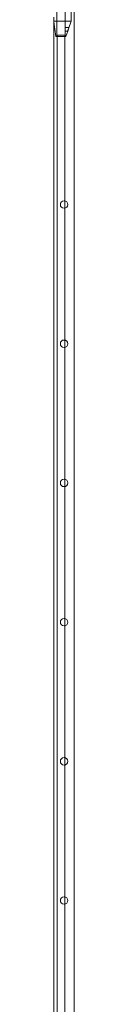
# Model space of a CAD drawing. Units: millimetres. Extents: x -3035 to 8764, y -7495 to 5182.
# Drawn here: x 2097 to 2141, y -1245 to 878 of the extents above; entities that cross this region are included whole.
import ezdxf

# ---------------------------------------------------------------- set-up
doc = ezdxf.new("R2010")
doc.units = ezdxf.units.MM

# ---------------------------------------------------------------- blocks, each defined once
blk = doc.blocks.new('A$C71935301')
at = {"color": 0, "linetype": 'Continuous', "lineweight": 0}
for p, q in [((-3103.3, -1225.3), (-3103.3, -3995.3)), ((-3109.8, -1315.3), (-3109.8, -1260.3)), ((-3140.8, -1347.8), (-3140.8, -1287.8)), ((-3122.8, -1328.8), (-3122.8, -1287.8)), ((-3146.9, -1315.3), (-3146.8, -1315.3)), ((-3146.9, -1315.3), (-3146.8, -1316.5)), ((-3146.8, -1306.6), (-3146.8, -3914.1)), ((-3146.8, -1315.3), (-3142.2, -1315.3)), ((-3142.2, -1315.3), (-3141.8, -1315.3)), ((-3114.8, -1315.3), (-3141.8, -1315.3)), ((-3115.4, -1331.4), (-3109.9, -1315.3)), ((-3114.8, -1315.3), (-3114.4, -1315.3)), ((-3114.4, -1315.3), (-3110.3, -1315.3)), ((-3110.3, -1315.3), (-3109.8, -1315.3)), ((-3146.8, -1316.5), (-3142.9, -1347.8)), ((-3122.8, -1336.8), (-3122.8, -1328.8)), ((-3122.8, -1328.8), (-3114.5, -1328.8)), ((-3122.8, -1336.8), (-3117.2, -1336.8)), ((-3122.8, -1347.8), (-3122.8, -1336.8)), ((-3120.9, -1347.8), (-3117.2, -1336.8)), ((-3115.4, -1331.4), (-3117.2, -1336.8)), ((-3138.2, -1347.8), (-3142.9, -1347.8)), ((-3123.6, -1345.1), (-3139.6, -1345.1)), ((-3139.6, -1345.1), (-3139.6, -3889.2)), ((-3125.4, -1347.8), (-3138.2, -1347.8)), ((-3120.9, -1347.8), (-3125.4, -1347.8)), ((-3123.6, -1345.1), (-3123.6, -3889.2))]:
    blk.add_line(p, q, dxfattribs=at)
for centre in [(-3125, -1710.3), (-3125, -2010.3), (-3125, -2310.3), (-3125, -2610.3), (-3125, -2910.3), (-3125, -3210.3)]:
    blk.add_circle(centre, 8, dxfattribs=at)
blk.add_open_spline([(-3117.2, -1336.8), (-3117.2, -1336.7), (-3117.2, -1336.7), (-3117.1, -1336.6), (-3117.1, -1336.5), (-3117.1, -1336.4), (-3117.1, -1336.3), (-3117.1, -1336), (-3117, -1335.9), (-3117, -1335.6), (-3116.9, -1335.4), (-3116.8, -1335.1), (-3116.8, -1334.9), (-3116.7, -1334.6), (-3116.6, -1334.4), (-3116.4, -1334), (-3116.3, -1333.8), (-3116.2, -1333.3), (-3116.1, -1333.1), (-3115.9, -1332.7), (-3115.8, -1332.5), (-3115.6, -1332.1), (-3115.5, -1331.9), (-3115.4, -1331.6), (-3115.4, -1331.5), (-3115.4, -1331.4)], degree=3, knots=[10.291377, 10.291377, 10.291377, 10.291377, 10.62186, 10.62186, 11.219167, 11.219167, 11.817445, 11.817445, 12.415723, 12.415723, 13.014001, 13.014001, 13.612279, 13.612279, 14.273409, 14.273409, 14.934539, 14.934539, 15.595669, 15.595669, 16.2568, 16.2568, 16.849283, 16.849283, 17.141176, 17.141176, 17.141176, 17.141176], dxfattribs=at)

msp = doc.modelspace()

# ---------------------------------------------------------------- block references
msp.add_blockref('A$C71935301', (5244.1, 2189.4))

doc.saveas('drawing.dxf')
